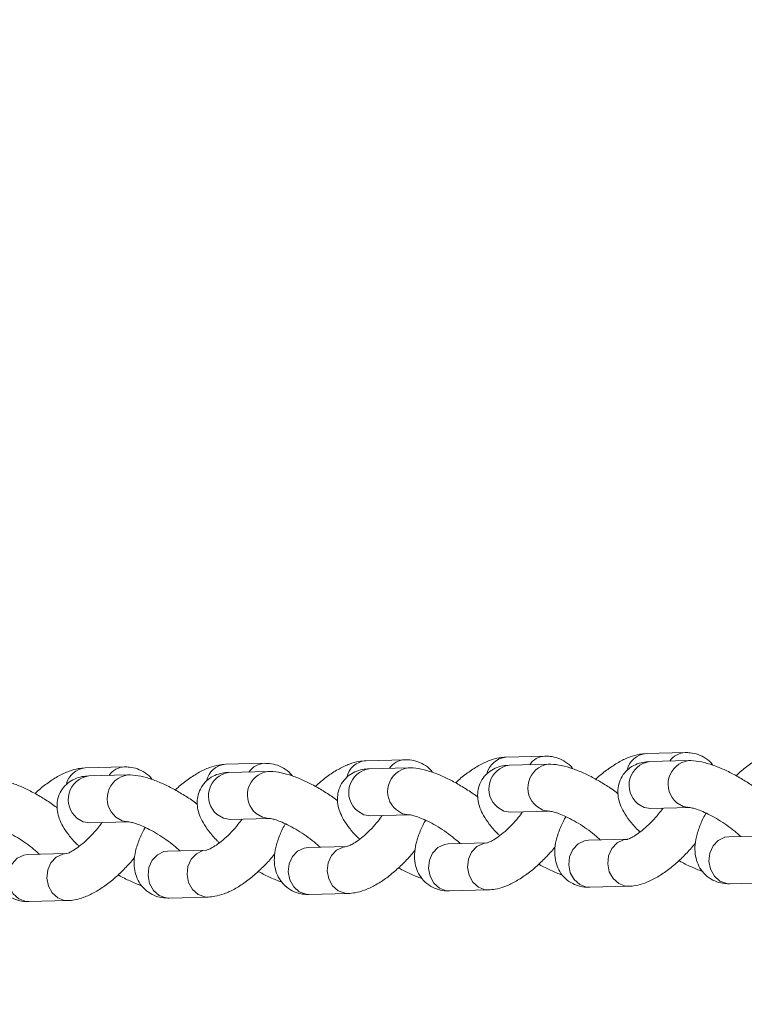
# Model space of a CAD drawing. Units: millimetres. Extents: x 0 to 59.4, y 0 to 42.1.
# Drawn here: x 39.9 to 40.1, y 16.6 to 16.9 of the extents above; entities that cross this region are included whole.
import ezdxf

# ---------------------------------------------------------------- set-up
doc = ezdxf.new("R2010")
doc.units = ezdxf.units.MM

msp = doc.modelspace()

# ---------------------------------------------------------------- linework, layer by layer
at = {"color": 7, "linetype": 'Continuous', "lineweight": 15}
for p, q in [((40.03442115105427, 16.69343064641748), (40.02337619284697, 16.69314842962793)), ((40.07418249569101, 16.69444605704536), (40.0631375374837, 16.69416405656527)), ((39.91513658823725, 16.69038404783728), (39.90409163002995, 16.69010204735718)), ((39.95489795001489, 16.69139952969037), (39.94385299180758, 16.69111742105555)), ((39.99465929465162, 16.69241494031826), (39.98361484821024, 16.69213301900004)), ((39.99562393350178, 16.69012627657763), (39.98457897529447, 16.68984405978808)), ((40.03538578990442, 16.6911417663674), (40.02434083169712, 16.69085954957786)), ((40.07514715168206, 16.69215714006577), (40.06410219347476, 16.69187513958567)), ((39.91610073246239, 16.68809515985052), (39.90505577425509, 16.6878130512157)), ((39.95586258886505, 16.68911075779502), (39.94481763065774, 16.6888286491602)), ((40.06444272497907, 16.67854608726189), (40.07548770032729, 16.67882826712191)), ((39.94515817930296, 16.67549966806161), (39.95620262574435, 16.67578169753455)), ((39.9849195239397, 16.67651518684422), (39.995964482147, 16.67679718732432)), ((40.02468138034235, 16.677530676634), (40.03572582678373, 16.67781259795221)), ((39.90539632290032, 16.67448407011712), (39.91644128110762, 16.67476617875194)), ((40.0975925537938, 16.67084640642847), (40.08654759558649, 16.67056418963892)), ((39.97830799097677, 16.667799916003), (39.96726303276947, 16.66751780736818)), ((40.01806935275441, 16.66881528970136), (40.00702439454711, 16.66853328922127)), ((40.05783069739114, 16.6698309166387), (40.04678625094976, 16.66954877901104)), ((39.89878478993739, 16.66576879927589), (39.88773983173009, 16.66548669064107)), ((39.93854613457412, 16.6667843180585), (39.92750117636682, 16.66650220942368)), ((40.04712628782907, 16.65621982690529), (40.05817124603637, 16.65650182738539)), ((40.08688814423172, 16.65723531669506), (40.09793310243902, 16.65751731717517)), ((39.92784172501204, 16.6531732283251), (39.93888668321935, 16.65345533695992)), ((39.96760306964878, 16.65418874710771), (39.97864802785608, 16.65447085574253)), ((40.00736492605143, 16.65520423689748), (40.01840990139964, 16.6554864167575)), ((39.88808038037532, 16.65215781769721), (39.8991248268167, 16.65243973901542))]:
    msp.add_line(p, q, dxfattribs=at)
at = {"color": 8, "linetype": 'Continuous', "lineweight": 15, "flags": 128}
for points in [[(40.02100719191765, 16.67892044807762), (40.02279246087227, 16.67784445354099), (40.02468138034235, 16.677530676634)], [(40.03205163835904, 16.67920258570528), (40.03383741907957, 16.67812645402109), (40.0356241813884, 16.67781121102817)], [(40.06076853655438, 16.67993585870551), (40.06255431727492, 16.67885994333076), (40.06444272497907, 16.67854608726189)], [(40.07181349476168, 16.68021807549506), (40.07359927548222, 16.67914194381086), (40.07538605493196, 16.67882666388843)], [(39.90172211733471, 16.67587387849026), (39.90350789805525, 16.67479785496079), (39.90539632290032, 16.67448407011712)], [(39.91276707554202, 16.67615598712509), (39.91455285626255, 16.67507996359562), (39.91633963571229, 16.67476457551846)], [(39.94148397373737, 16.67688947643476), (39.94326924269199, 16.67581337374341), (39.94515817930296, 16.67549966806161)], [(39.95252894908558, 16.67717154814006), (39.95431420089929, 16.67609548237823), (39.95610098034902, 16.67578009430107)], [(39.98124533551501, 16.67790495828785), (39.98303109909463, 16.67682886353318), (39.9849195239397, 16.67651518684422)], [(39.99229029372231, 16.67818695876795), (39.99407607444284, 16.6771110433932), (39.99586283675167, 16.67679558409084)], [(40.08654759558649, 16.67056418963892), (40.08544388247072, 16.67041277587994), (40.08359066357408, 16.66953411463206), (40.08211502218894, 16.66797591402466), (40.08119380314613, 16.66592609615854), (40.08093958166904, 16.66363182232121), (40.0813817012251, 16.66136987895857), (40.08246779915497, 16.65941305498083), (40.08406626766769, 16.65799740015902), (40.08598505214074, 16.65729381572755), (40.08688814423172, 16.65723531669506)], [(39.96726303276947, 16.66751780736818), (39.9661593196537, 16.66736628545447), (39.96430610075706, 16.66648762420659), (39.9628299647469, 16.6649294156625), (39.96190925747002, 16.66287946064882), (39.9616545070861, 16.66058525273385), (39.96209713840808, 16.65832328037837), (39.96318323633795, 16.65636656455536), (39.96478172199158, 16.65495087280402), (39.96669997755779, 16.65424713798547), (39.96760306964878, 16.65418874710771)], [(39.97830410254032, 16.66779970479143), (39.977204277861, 16.66764839408929), (39.97535105896436, 16.66676973284141), (39.9738749229542, 16.66521152429732), (39.97295421567731, 16.66316156928364), (39.9726994652934, 16.66086736136867), (39.97314209661538, 16.6586053890132), (39.97422819454525, 16.65664867319018), (39.97582668019888, 16.65523298143884), (39.9777449357651, 16.6545292466203), (39.97865046669931, 16.65447086113027)], [(40.00702439454711, 16.66853328922127), (40.00592066429043, 16.66838169608236), (40.00406746253471, 16.66750299790496), (40.00259182114955, 16.66594501360699), (40.00167060210675, 16.66389497943143), (40.00141638062966, 16.6616007055941), (40.00185848304481, 16.65933879916098), (40.00294459811558, 16.65738193825373), (40.00454306662832, 16.65596628343191), (40.00646183396045, 16.65526273592997), (40.00736492605143, 16.65520423689748)], [(40.01806595894297, 16.66881519458121), (40.01696563963863, 16.66866387594238), (40.01511242074201, 16.6677852146945), (40.01363677935685, 16.6662270140871), (40.01271556031405, 16.66417719622098), (40.01246133883696, 16.66188292238365), (40.01290345839303, 16.65962097902101), (40.01398955632289, 16.65766415504327), (40.01558802483562, 16.65624850022146), (40.01750680930866, 16.65554469948055), (40.01841232310196, 16.65548645907477)], [(40.04678625094976, 16.66954877901104), (40.04568253783398, 16.66939736525205), (40.04382931893736, 16.66851870400417), (40.04235316578628, 16.66696042423488), (40.0414324585094, 16.6649104692212), (40.04117772526639, 16.66261633253144), (40.04162035658837, 16.66035425202124), (40.04270645451824, 16.65839764435294), (40.04430492303096, 16.65698198953113), (40.04622319573809, 16.65627810962834), (40.04712628782907, 16.65621982690529)], [(40.05782730357971, 16.66983082151854), (40.05672749604129, 16.66967936573215), (40.05487427714466, 16.66880070448427), (40.05339812399358, 16.66724242471498), (40.0524774167167, 16.66519268601075), (40.05222268347369, 16.66289833301154), (40.05266531479567, 16.66063646881078), (40.05375090095962, 16.65867956567116), (40.05534988123826, 16.65726399001123), (40.05726815394539, 16.65656032641788), (40.05817366773869, 16.65650186970266)], [(39.88773983173009, 16.66548669064107), (39.88663611861432, 16.66533527688209), (39.88478289971768, 16.6644566156342), (39.88330674656662, 16.66289833586491), (39.88238603928973, 16.66084848900596), (39.88213181781263, 16.65855421516863), (39.8825739373687, 16.65629227180599), (39.88366003529857, 16.65433544782825), (39.88525850381129, 16.65291990116116), (39.88717677651842, 16.65221612941309), (39.88808038037532, 16.65215781769721)], [(39.89878088436004, 16.66576873314857), (39.89768107682162, 16.66561738551691), (39.89582785792498, 16.66473872426903), (39.89435172191482, 16.66318040757022), (39.89343099749703, 16.66113059764078), (39.89317626425402, 16.65883624464156), (39.893618895576, 16.65657438044081), (39.89470499350587, 16.65461755646308), (39.8963034791595, 16.65320197286646), (39.89822173472572, 16.65249823804791), (39.89912724851903, 16.65243988948741)], [(39.92750117636682, 16.66650220942368), (39.92639746325105, 16.66635068750997), (39.92454475612033, 16.66547210542398), (39.92306862011017, 16.66391389687989), (39.92214789569238, 16.66186408695046), (39.92189316244937, 16.65956973395124), (39.92233579377135, 16.65730786975049), (39.9234213799353, 16.65535096661086), (39.92502037735485, 16.65393535402141), (39.92693863292106, 16.65323161920286), (39.92784172501204, 16.6531732283251)], [(39.9385427579036, 16.66678418600882), (39.93744242145835, 16.6666327961448), (39.93558920256172, 16.66575413489691), (39.93411357831748, 16.66419600551471), (39.93319235927466, 16.66214607949387), (39.93293812065667, 16.65985184258606), (39.93338024021273, 16.65758989922342), (39.93446633814261, 16.65563307524569), (39.93606482379623, 16.65421738349435), (39.93798359112836, 16.65351372783768), (39.93888912206258, 16.65345545050238)]]:
    msp.add_lwpolyline(points, dxfattribs=at)
at = {"color": 8, "linetype": 'Continuous', "lineweight": 15}
for centre, radius, start, end in [((40.02383358067174, 16.68720540104038), 0.005960603359959095, 94.40092675346126, 168.3534929421626), ((40.03464746853251, 16.68796439017112), 0.005470531308968505, 92.08590378368883, 146.2104101859085), ((40.06359788001321, 16.68821828431833), 0.005963566286790348, 94.42720803862827, 168.3316688016837), ((40.07440709197958, 16.68898366249805), 0.005466572225000906, 92.06918349926842, 146.2303428134055), ((39.90455131406343, 16.68415641214272), 0.005963378867220584, 94.42100175848195, 168.3334179372151), ((39.91536175166593, 16.68491977627407), 0.005468468517048387, 92.07441174551967, 146.2209675374721), ((39.94431118948827, 16.68517347312987), 0.005961582177390724, 94.40800919378516, 168.3464105019635), ((39.95512308109204, 16.6859361824746), 0.00546758113013784, 92.0745890698918, 146.2249372429418), ((39.98407322426212, 16.68618886858965), 0.00596179777469477, 94.40956879241973, 168.3448509031738), ((39.98555059426026, 16.68313780328801), 0.006776276238423549, 98.24379147421163, 230.5545813905688), ((39.99659503682955, 16.68341994774472), 0.006776059832272118, 98.23965104725296, 230.5587218174821), ((39.99488480752627, 16.68695090854758), 0.005468279069250369, 92.07832720880624, 146.2211991039371), ((40.0253119350249, 16.6841534370544), 0.006776059832273136, 98.23965104731242, 230.5587218174631), ((40.03635713264597, 16.68443536775648), 0.006776377280681951, 98.24130778107113, 230.5527052902544), ((40.06507363035016, 16.68516884912604), 0.006776283740499544, 98.24222657564556, 230.5564396269565), ((40.07611834170709, 16.68545103547811), 0.006776103408864293, 98.24048485943693, 230.5578880052906), ((39.90602743553519, 16.68110674550195), 0.006776331010912399, 98.24408589170078, 230.5543114282671), ((39.91707235592435, 16.68138888966293), 0.00677633441774354, 98.23953278227282, 230.5547492054193), ((39.94578902457818, 16.68212241809864), 0.006776218798092285, 98.24193912471723, 230.5564581953482), ((39.9568338273745, 16.68240449937136), 0.006776116562733088, 98.24073654330061, 230.5576363213999)]:
    msp.add_arc(centre, radius, start, end, dxfattribs=at)
at = {"color": 7, "linetype": 'Continuous', "lineweight": 15}
for points, knots in [([(43.83465204928299, 20.51624002137788), (43.82015885231327, 20.50811452461253), (43.77818128092544, 20.4845801297346), (43.7089447607256, 20.44527591299645), (43.62704441722578, 20.39817569086148), (43.54545290919329, 20.35060193114158), (43.46416889855092, 20.30256669365875), (43.38319915453619, 20.25406917015416), (43.3025470048063, 20.20511374278813), (43.22221741492815, 20.15570231729883), (43.14221471536964, 20.10583742556446), (43.06254323564724, 20.05552212382307), (42.98320723559488, 20.00475924232432), (42.90421120502774, 19.95355167259366), (42.82555954045296, 19.90190192115477), (42.74725662141179, 19.84981279757436), (42.66930645067428, 19.79728743810874), (42.59171370313189, 19.74432831517889), (42.51448218364083, 19.69093891006417), (42.43761671091756, 19.63712142114955), (42.36112105089444, 19.58287929169933), (42.28499946388509, 19.52821562738524), (42.20925611899646, 19.47313333854483), (42.13389603663738, 19.41763451896787), (42.0589218650013, 19.36172373461556), (41.98433870607447, 19.30540322361551), (41.91015067767611, 19.2486759237793), (41.83636136793513, 19.19154542570254), (41.76297530187181, 19.13401442176731), (41.68999623547626, 19.07608631208341), (41.61742799452869, 19.01776449326443), (41.54527534519237, 18.95905137509166), (41.4735413928569, 18.89995110839685), (41.402230708514, 18.84046634443862), (41.33134682494715, 18.78060063939488), (41.26089372637914, 18.72035720724973), (41.19087549376221, 18.65973917559458), (41.12129604618092, 18.59874981163884), (41.05215840459076, 18.53739311108247), (40.98346739068394, 18.47567174591782), (40.91522666658914, 18.41358920354711), (40.84743952908504, 18.35114914143447), (40.78010957023128, 18.28835490735491), (40.71324088187008, 18.22520985278085), (40.64683750404405, 18.16171730513531), (40.58090236016618, 18.09788118462665), (40.51543945308343, 18.03370468040874), (40.45045258140635, 17.96919115531336), (40.38594467918305, 17.90434477325173), (40.32192034520275, 17.83916814095489), (40.25838152384473, 17.77366599602928), (40.19533341468192, 17.70784077559553), (40.13277871893875, 17.64169685062696), (40.07072094059538, 17.57523763767265), (40.00916370365866, 17.50846657674863), (39.94810923544569, 17.44138806155154), (39.88756322240856, 17.37400443555208), (39.82752651458471, 17.30632097224802), (39.76800421273336, 17.23834022257933), (39.70899881200488, 17.17006638413427), (39.65051370844914, 17.10150305278279), (39.59255168712048, 17.03265437139477), (39.53511696675035, 16.96352345760472), (39.47821244950936, 16.89411448308512), (39.42183776799561, 16.82443273191657), (39.36601323147675, 16.75447394109361), (39.31310587316732, 16.68735802033178), (39.27907567413214, 16.64343399935747), (39.26326100038452, 16.62302142226165)], [0, 0, 0, 0, 0.008063556445924443, 0.02335499317754412, 0.03864649296389456, 0.05393801649412166, 0.06922952336379998, 0.08452107076749858, 0.09981259749575709, 0.1151041030593003, 0.1303956445368397, 0.1456872565114622, 0.1609787816697993, 0.17627037012279, 0.1915619444377824, 0.2068535014066551, 0.2221451108929547, 0.2374367331489959, 0.2527283196556738, 0.2680199495057668, 0.2833116098045906, 0.2986032507643285, 0.3138948699259775, 0.3291865496640116, 0.3444782137662707, 0.3597698851169904, 0.3750615388858839, 0.3903532294358557, 0.4056449322376238, 0.4209366065301886, 0.4362283307413112, 0.4515200480010061, 0.4668117582861507, 0.4821034729186122, 0.4973951836359388, 0.5126869087999724, 0.5279786342448334, 0.5432703515795051, 0.5585620888957918, 0.5738538283755472, 0.5891455014606437, 0.6044371952949414, 0.619728932440026, 0.635020672709822, 0.6503123477751235, 0.6656040134412129, 0.6808957222138815, 0.6961873765663483, 0.7114790305214909, 0.7267706474215788, 0.7420623096353581, 0.7573539222977999, 0.7726455076031374, 0.7879370281576977, 0.8032285674639879, 0.8185201135569825, 0.8338115788604006, 0.8491030323185449, 0.8643944449275616, 0.8796858199063708, 0.8949771760489387, 0.9102685151874693, 0.9255597476693663, 0.9408509997431914, 0.956142149898712, 0.9714332529090146, 0.9867243272715713, 0.9999999999999999, 0.9999999999999999, 0.9999999999999999, 0.9999999999999999]), ([(39.56790577579375, 16.6905349978653), (39.57573401142476, 16.7003232784423), (39.60201508529889, 16.73318464555883), (39.64731477917466, 16.78883728174726), (39.70378437813159, 16.85749608516315), (39.76081392191148, 16.92586386801292), (39.81836048115322, 16.99395656482411), (39.87643095370173, 17.06176531942976), (39.93501905386586, 17.12928790354432), (39.99412311736188, 17.19651972673788), (40.05373906130979, 17.26345749278906), (40.11386342115604, 17.33009748004767), (40.17449408007989, 17.39643528351402), (40.23562415473765, 17.46246938747598), (40.29726263665181, 17.52818803483846), (40.35897978276215, 17.59321764122108), (40.40040928199683, 17.6361716972157), (40.4209322104148, 17.65744984521951)], [0, 0, 0, 0, 0.02944896785522079, 0.09886653087639259, 0.1682836723434777, 0.2377005067696714, 0.3071171699620066, 0.3765336845051998, 0.445949765621676, 0.5153657854327257, 0.584781758423975, 0.6541973993954786, 0.7236128307481151, 0.7930284688898055, 0.8624436223746247, 0.9318587059078665, 1, 1, 1, 1]), ([(40.02337619284697, 16.69314842962793), (40.02272967711011, 16.69309963598445), (40.02117276458187, 16.69298213314499), (40.01869076344486, 16.69224425351754), (40.01583306943326, 16.69093275867691), (40.01286415177983, 16.68901582803875), (40.01057713413697, 16.68726717516837), (40.00938300687216, 16.68610517716598), (40.00912374853602, 16.68585289445075)], [0, 0, 0, 0, 0.1291998516829699, 0.3111337532338149, 0.5153326362364712, 0.7317428012628304, 0.9417583727871388, 1, 1, 1, 1]), ([(40.04227596108196, 16.68987706828812), (40.04226085224513, 16.6899024756426), (40.04179998530131, 16.69067747969789), (40.04037850655975, 16.6918044517402), (40.03819042118688, 16.6929570201601), (40.03614324846966, 16.69341014892539), (40.03490701353892, 16.69342486337504), (40.03442115105427, 16.69343064641748)], [0, 0, 0, 0, 0.009846201758643754, 0.3003400569241126, 0.5701609739094706, 0.8310655588012907, 1, 1, 1, 1]), ([(40.0631375374837, 16.69416405656527), (40.06249122267778, 16.6941151826308), (40.06093468068567, 16.69399747786741), (40.05845255721462, 16.69325981436835), (40.05559503861893, 16.69194811119287), (40.05262540969676, 16.69003171211591), (40.05033892322059, 16.68828277617658), (40.04914486771146, 16.68712088052108), (40.04888560493867, 16.68686860054997)], [0, 0, 0, 0, 0.1291881073447824, 0.3111281253659597, 0.5153316904814714, 0.7317573608255632, 0.9417570373544101, 1, 1, 1, 1]), ([(40.0820378174846, 16.69089277438734), (40.08202254038468, 16.69091806887755), (40.08155643467046, 16.69168980608487), (40.08014261717717, 16.69282144636543), (40.07795117426877, 16.693971995918), (40.07590469262321, 16.6944256213346), (40.07466838625275, 16.69444029143355), (40.07418249569101, 16.69444605704536)], [0, 0, 0, 0, 0.009843296674765299, 0.3003198808042853, 0.5701654388036427, 0.831067313584724, 1, 1, 1, 1]), ([(40.10289939388635, 16.69517954635504), (40.10225288433645, 16.69513073094937), (40.10069596124772, 16.69501317378075), (40.09821389032747, 16.69427544635796), (40.09535644558625, 16.69296358682812), (40.09238724861813, 16.69104698339401), (40.09010033855353, 16.68929828791523), (40.08890620851397, 16.68813629318309), (40.0886469495754, 16.68788401117786)], [0, 0, 0, 0, 0.1291977455674013, 0.311133769208031, 0.5153413446489156, 0.7317425399012445, 0.9417583160426259, 1, 1, 1, 1]), ([(39.90409163002995, 16.69010204735718), (39.90344512272146, 16.69005318999102), (39.90188822567033, 16.68993553333301), (39.89940616043666, 16.68919783462558), (39.89654863940088, 16.68788610372419), (39.89357949089961, 16.68596947648083), (39.89129257435665, 16.68422078935646), (39.89009844459683, 16.68305879426355), (39.889839185719, 16.68280651218)], [0, 0, 0, 0, 0.1292008449166788, 0.3111371082988857, 0.5153407060022747, 0.7317421864117858, 0.9417582392961252, 1, 1, 1, 1]), ([(39.92299139826493, 16.68683068601737), (39.92297629460903, 16.68685600778812), (39.92251500161606, 16.68762938050611), (39.92109414617546, 16.68875861050962), (39.91890579951458, 16.6899104066635), (39.91685870262931, 16.69036355193078), (39.91562245372341, 16.69037826526347), (39.91513658823725, 16.69038404783728)], [0, 0, 0, 0, 0.009833599172892067, 0.3003359202613543, 0.570157582669758, 0.8310650920931233, 1, 1, 1, 1]), ([(39.94385299180758, 16.69111742105555), (39.9432066844026, 16.69106860607874), (39.94165006367902, 16.69095103601235), (39.93916749940969, 16.69021323941221), (39.9363099368237, 16.68890166157842), (39.93334087654958, 16.68698486698635), (39.9310539179198, 16.68523620201931), (39.92985978904206, 16.68407420525444), (39.92960053035573, 16.68382192280789)], [0, 0, 0, 0, 0.129184413094998, 0.3111385279495106, 0.5153373563072408, 0.7317428730501714, 0.9417583883729704, 1, 1, 1, 1]), ([(39.96275276004258, 16.68784605971573), (39.96273765103135, 16.68787143042301), (39.96227662107798, 16.68864558141317), (39.96085538064888, 16.68977385906136), (39.95866720246816, 16.6909257704468), (39.95662005003645, 16.69137905190022), (39.95538381323482, 16.69139375220652), (39.95489795001489, 16.69139952969037)], [0, 0, 0, 0, 0.009842804093605701, 0.3003391450925574, 0.5701603957836987, 0.8310653315875006, 1, 1, 1, 1]), ([(39.98361484821024, 16.69213301900004), (39.98296833817384, 16.69208417996644), (39.98141146001185, 16.69196656937946), (39.97892933777707, 16.69122879145604), (39.97607187246099, 16.68991698298048), (39.97310220456767, 16.6880006020909), (39.97081572240809, 16.68625165907769), (39.96962166671256, 16.68508976372765), (39.96936240389928, 16.68483748382286)], [0, 0, 0, 0, 0.1292031672170698, 0.3111376129937057, 0.5153413534998793, 0.7317627088821808, 0.9417581985667467, 1, 1, 1, 1]), ([(39.98457897529447, 16.68984405978808), (39.98395315121736, 16.68980184969208), (39.98261796150715, 16.68971179485413), (39.98057415972932, 16.68908142618292), (39.97861140457432, 16.6879048506883), (39.97699215395465, 16.68618752116882), (39.97593643514102, 16.68408604289067), (39.9755210851305, 16.6818541901567), (39.97564594052403, 16.67971046015947), (39.97621988914229, 16.67761241985349), (39.97725750391282, 16.67542070789314), (39.97890704480052, 16.67303639501591), (39.98049863479015, 16.67113963561777), (39.98166336620014, 16.67007117193299), (39.98187258064972, 16.66987924953801)], [0, 0, 0, 0, 0.07378998453307138, 0.157430229465192, 0.2375186945060401, 0.3167343172850659, 0.4010506514100585, 0.479257159808541, 0.5562701519693873, 0.6379608313977851, 0.7315839559607528, 0.8454708179336587, 0.9722427527126241, 1, 1, 1, 1]), ([(40.00251461644523, 16.68886165766023), (40.0024995072371, 16.68888699170575), (40.00203831412448, 16.68966028751419), (40.00061736523612, 16.69079000337129), (39.99842850308448, 16.69194095510712), (39.99638141307531, 16.69239449336814), (39.99514516306343, 16.69240917153544), (39.99465929465162, 16.69241494031826)], [0, 0, 0, 0, 0.009839150605890962, 0.300330001208395, 0.5701716205503622, 0.8310697431219793, 1, 1, 1, 1]), ([(40.01542244770969, 16.68177602406469), (40.01534523101891, 16.68183769965949), (40.014319476971, 16.68265700427328), (40.01211803357025, 16.68410375971478), (40.00893400007462, 16.68601947102467), (40.00569264372798, 16.68764141608241), (40.00247004863311, 16.68894338985502), (39.99935616596503, 16.68982551524114), (39.99709967612527, 16.69013812796717), (39.9958585628303, 16.69012816083815), (39.99562393350178, 16.69012627657763)], [0, 0, 0, 0, 0.01253169615675835, 0.1664722734051165, 0.3200948790193918, 0.4749698854883939, 0.6334572210476777, 0.7998079007736397, 0.9621541901056596, 1, 1, 1, 1]), ([(40.02434083169712, 16.69085954957786), (40.02371501216552, 16.69081734422283), (40.02237984115205, 16.6907273001066), (40.02033596342942, 16.69009685324119), (40.018373376958, 16.68892026892213), (40.01675324602101, 16.68720311474266), (40.01569868734439, 16.68510148997512), (40.01528217980996, 16.68286969910763), (40.01540736665702, 16.68072595103997), (40.01598109317433, 16.67862772595017), (40.01701950998748, 16.6764363422591), (40.01866894490018, 16.67405196382072), (40.02026035237541, 16.67215510117517), (40.02142522072135, 16.67108673205713), (40.02163443705237, 16.67089484748251)], [0, 0, 0, 0, 0.07378942553649856, 0.1574279758038635, 0.2375165613414212, 0.3167405851903698, 0.4010500478964894, 0.4792507668344723, 0.5562711951484783, 0.6379612557285308, 0.7315891984712949, 0.8454716291655671, 0.9722459118254496, 1, 1, 1, 1]), ([(40.05518430411234, 16.68279151385447), (40.05510708737773, 16.68285318938445), (40.05408134106352, 16.68367248649501), (40.05187983287246, 16.68511937969145), (40.04869542720191, 16.68703474387995), (40.04545401156634, 16.68865673019631), (40.04223185401531, 16.68995904436667), (40.03911765174433, 16.69084090513724), (40.03686072224119, 16.69115334531782), (40.03562024485627, 16.69114360695506), (40.03538578990442, 16.6911417663674)], [0, 0, 0, 0, 0.01253167415788796, 0.1664706315667651, 0.3201103319669894, 0.4749850665593716, 0.6334578154898448, 0.7998215590351404, 0.962165511998001, 1, 1, 1, 1]), ([(40.06410219347476, 16.69187513958567), (40.06347637430916, 16.6918328632522), (40.06214124981619, 16.69174267079503), (40.060097339886, 16.69111227085445), (40.05813470555961, 16.6899357775317), (40.05651528531983, 16.688218616466), (40.05545959782387, 16.68611713744099), (40.05504444764139, 16.68388528846991), (40.05516848831282, 16.68174125868218), (40.05574244861606, 16.679643223839), (40.05678101298876, 16.67745183769722), (40.05843004139823, 16.67506738785153), (40.0600219818958, 16.67317077858239), (40.06118657022795, 16.67210221863553), (40.0613957816891, 16.67191025811039)], [0, 0, 0, 0, 0.07379425763163652, 0.1574328915111469, 0.237521557112006, 0.3167302018168631, 0.4010459814919206, 0.4792519756176473, 0.5562718869477876, 0.637962065488831, 0.7315825006508011, 0.8454721931892468, 0.9722399861321819, 1, 1, 1, 1]), ([(40.09494566588998, 16.68380710386228), (40.09486844921249, 16.68386877948572), (40.09384269534118, 16.68468808448001), (40.09164122734187, 16.68613481899119), (40.08845725466676, 16.68805065554416), (40.08521578462575, 16.68967223213771), (40.08199328401194, 16.6909744051879), (40.07887882840487, 16.69185620210625), (40.07662282207088, 16.69216899993694), (40.07538178430655, 16.69215902579359), (40.07514715168206, 16.69215714006577)], [0, 0, 0, 0, 0.01253171993124003, 0.1664725892276488, 0.3200971445762199, 0.4749705286827003, 0.6334581649159078, 0.7998225161235245, 0.9621541183065588, 1, 1, 1, 1]), ([(39.89613788489267, 16.67872953363922), (39.89606067387466, 16.67879119660293), (39.89503492003794, 16.67961039343834), (39.892833467359, 16.68105726149328), (39.88964947705804, 16.68297300258871), (39.88640803265013, 16.68459478331461), (39.88318553189714, 16.68589684090202), (39.88007103171564, 16.68677890835292), (39.87781507014718, 16.68709149149801), (39.87657402079346, 16.68708152528211), (39.87633938782566, 16.68707964106791)], [0, 0, 0, 0, 0.01253071779419508, 0.1664714724190769, 0.3200959133317453, 0.4749701400697992, 0.6334576582445643, 0.7998210887770978, 0.9621541464981954, 1, 1, 1, 1]), ([(39.90505577425509, 16.6878130512157), (39.90442993447606, 16.68777079981927), (39.90309481736166, 16.68768066402994), (39.90105140832804, 16.68705034608049), (39.89908878876182, 16.68587377134511), (39.89746872821417, 16.68415665074302), (39.89641407848458, 16.68205503851669), (39.89599761935418, 16.67982325925355), (39.89612284160444, 16.67767940014512), (39.896696460162, 16.6755812748209), (39.89773517087071, 16.67338996554701), (39.8993835937702, 16.67100516952901), (39.90097531003602, 16.66910855185901), (39.9021401594254, 16.66804013989355), (39.90234937961034, 16.66784824096563)], [0, 0, 0, 0, 0.07379220908261337, 0.157422465869456, 0.2375121993020338, 0.3167373586543983, 0.4010443398591131, 0.4792501347223838, 0.5562716868453248, 0.6379629545712496, 0.731588402657167, 0.8454722731691094, 0.972245064571492, 1, 1, 1, 1]), ([(39.93589975843623, 16.67974509465419), (39.93582236837848, 16.67980673983881), (39.93479545903326, 16.68062472625737), (39.93259521202273, 16.68207326423745), (39.92941072819086, 16.68398839033684), (39.92616941354023, 16.68561030225947), (39.92294684743904, 16.68691231137518), (39.91983296823228, 16.68779444385616), (39.91757646106697, 16.6881070092972), (39.91633536158405, 16.68809704381838), (39.91610073246239, 16.68809515985052)], [0, 0, 0, 0, 0.0125466686679247, 0.1664850974594008, 0.3201072173177294, 0.4749772035583747, 0.6334643880187543, 0.7998127460874309, 0.9621547182970707, 1, 1, 1, 1]), ([(39.94481763065774, 16.6888286491602), (39.94419180872247, 16.68878640376473), (39.94285662190713, 16.68869627350265), (39.94081279102215, 16.68806577761043), (39.938850181332, 16.68688921683911), (39.93723008025744, 16.68517205910139), (39.93617519844457, 16.68307052447593), (39.93575987173976, 16.68083873576602), (39.93588392457264, 16.67869487087391), (39.93645796778254, 16.67659672543852), (39.93749631527857, 16.6744053155043), (39.93914567004164, 16.67202086903529), (39.94073718025054, 16.6701240726369), (39.9419020202874, 16.66905572392729), (39.94211123601299, 16.66886383891012)], [0, 0, 0, 0, 0.07379127426634273, 0.1574331785694247, 0.2375218974072796, 0.316742432210558, 0.4010521594679392, 0.4792542634993824, 0.5562701963158581, 0.6379603928617198, 0.731588491439832, 0.8454746802150477, 0.9722458656312487, 1, 1, 1, 1]), ([(39.97566110307296, 16.6807606134368), (39.9755838853935, 16.68082225211183), (39.97455786125453, 16.68164127139495), (39.97235676909654, 16.68308831212819), (39.96917262164512, 16.68500409159848), (39.9659308017196, 16.68662557030994), (39.96270871804138, 16.68792809382411), (39.95959434425871, 16.68880995639805), (39.95733762924451, 16.68912216542898), (39.95609704072722, 16.68911257099353), (39.95586258886505, 16.68911075779502)], [0, 0, 0, 0, 0.01252833791735033, 0.1664693528025753, 0.3200923951497574, 0.4749830336013305, 0.6334585722818087, 0.7998209592324589, 0.9621692864148577, 1, 1, 1, 1]), ([(40.06783051831494, 16.67863269707026), (40.06744694979621, 16.67809931396199), (40.06654548391542, 16.67684575260326), (40.06483187421802, 16.67492639417781), (40.06288029858413, 16.67304616831562), (40.06097043532969, 16.67152052541752), (40.05935401160703, 16.67049657614277), (40.058258624141, 16.66996572179255), (40.05769755550278, 16.66982181656283), (40.05776810574994, 16.66982963277614), (40.05778793534448, 16.66983182968326)], [0, 0, 0, 0, 0.1140328840418472, 0.2680010199848086, 0.4228808222286852, 0.5751096201173393, 0.7217749484396899, 0.8436553199947614, 0.9560561197328256, 1, 1, 1, 1]), ([(40.07550900006396, 16.67882666088434), (40.07552228894682, 16.67882718466744), (40.07555765392068, 16.67882857858264), (40.07622230430145, 16.67873696882974), (40.07744600905031, 16.67839726080849), (40.07918126954809, 16.67774067250106), (40.08130073256408, 16.67673684504997), (40.08365420701163, 16.67541230549545), (40.08603893479579, 16.67384588615543), (40.08822897763286, 16.67220551505962), (40.08939950523946, 16.6711453428373), (40.08994515617281, 16.67065113496099)], [0, 0, 0, 0, 0.05512163560889783, 0.1466921804382011, 0.2486852832423063, 0.3626855947131576, 0.4862264632074901, 0.6160222750979493, 0.7490912276624492, 0.8830368416439199, 1, 1, 1, 1]), ([(39.95622445438784, 16.67578013352934), (39.9562375091726, 16.6757805865653), (39.95627225357817, 16.67578179228913), (39.9569380122892, 16.67569059396643), (39.95816135391356, 16.67535072965197), (39.95989673345415, 16.67469422142077), (39.96201617688768, 16.6736902279424), (39.96436954036123, 16.67236563796433), (39.96675453001238, 16.67079975142064), (39.96894384596474, 16.66915850915536), (39.97011472983905, 16.66809862885776), (39.97066061049669, 16.66760449945127)], [0, 0, 0, 0, 0.05511875116000888, 0.1466947391145032, 0.2486873546445083, 0.3626871214765784, 0.4862276479724497, 0.6160228397608069, 0.7490857836759264, 0.8830206646225965, 1, 1, 1, 1]), ([(39.98830731727556, 16.67660158034315), (39.98792373966064, 16.67606821066124), (39.98702224444079, 16.67481466978721), (39.98530866764525, 16.67289531092908), (39.98335705074862, 16.67101509654307), (39.98144734276331, 16.66948943568317), (39.97983053569123, 16.66846564081449), (39.97873626098961, 16.66793478529485), (39.97817429401037, 16.66779085178498), (39.97824487644144, 16.66779857803628), (39.97826471716419, 16.66780074988568)], [0, 0, 0, 0, 0.114032265722216, 0.2680019335365036, 0.4228832767221252, 0.5751135891769527, 0.721775097700096, 0.8436447848108657, 0.9560485459549002, 1, 1, 1, 1]), ([(39.99598579902457, 16.67679554415723), (39.99599905770066, 16.67679606225508), (39.99603434296222, 16.67679744106683), (39.99669993481383, 16.67670601165181), (39.99792256048377, 16.67636605984207), (39.99965868019662, 16.67570974927691), (40.00177794936516, 16.67470597975379), (40.00413094622997, 16.67338101867652), (40.0065159151608, 16.67181511740554), (40.00870567644058, 16.67017426306877), (40.00987660403531, 16.66911425282464), (40.01042246689934, 16.66862009739577)], [0, 0, 0, 0, 0.05512130921131658, 0.1466941193594803, 0.2486756407312241, 0.3626876197029557, 0.486227756661654, 0.6160057305349489, 0.749068522240524, 0.8830207984342412, 1, 1, 1, 1]), ([(40.02806917367822, 16.67761707013292), (40.0276855864299, 16.67708370691285), (40.02678406856936, 16.6758301812256), (40.02507066128047, 16.6739106251052), (40.0231181635858, 16.67203098853526), (40.02120942695168, 16.67050474616435), (40.01959187825066, 16.66948118290534), (40.01849729121527, 16.66895021548282), (40.01793658167949, 16.66880662876749), (40.01800644267351, 16.66881404036093), (40.01802607894183, 16.66881612358404)], [0, 0, 0, 0, 0.1140316060867037, 0.2680003832420179, 0.4228923453468144, 0.5751129863295705, 0.7217819948886159, 0.8436534158812284, 0.9560546837212204, 1, 1, 1, 1]), ([(40.03574765542722, 16.67781125025645), (40.03576071095149, 16.67781164871278), (40.03579545700247, 16.67781270916687), (40.036461364657, 16.67772149328504), (40.03768389279971, 16.67738136068362), (40.03942003863465, 16.67672555018794), (40.04153926103314, 16.67572124455691), (40.04389232955625, 16.67439646004569), (40.04627725861759, 16.67283048352433), (40.04846704035911, 16.67118963303313), (40.04963795564074, 16.67012964976479), (40.05018381153607, 16.66963550802366)], [0, 0, 0, 0, 0.05511763964412779, 0.1466904184494385, 0.2486719049157139, 0.362685843060793, 0.4862288644973664, 0.6160046876812344, 0.7490691013396191, 0.8830213316851581, 1, 1, 1, 1]), ([(40.04036713244064, 16.67624484081344), (40.04031868985308, 16.67616685214231), (40.03960726851786, 16.67502152099177), (40.03860766778465, 16.67275365278631), (40.0375477721015, 16.66962707140614), (40.03713563810062, 16.66671553727468), (40.03728646265694, 16.66409430975894), (40.03798295019323, 16.66172766614064), (40.03927065911121, 16.65956560326705), (40.04112861985463, 16.65782240930277), (40.04336719124974, 16.65669941504027), (40.04540268343856, 16.65623944126374), (40.04664000017528, 16.65622536078557), (40.04712628782907, 16.65621982690529)], [0, 0, 0, 0, 0.009155596647972733, 0.1344578627971059, 0.2664103383748115, 0.383203313296142, 0.4835050160735216, 0.5760066370554694, 0.6652322137326053, 0.7634482504745334, 0.8546734266460057, 0.9428840520039016, 1, 1, 1, 1]), ([(40.08012847707737, 16.67726025144133), (40.08008004086704, 16.67718225018854), (40.07936882508773, 16.67603691446952), (40.07836866925448, 16.67376942377596), (40.0773100364022, 16.67064258752535), (40.07689660692384, 16.66773106243836), (40.07704853023521, 16.66510969626381), (40.07774475518418, 16.66274344866925), (40.07903260552903, 16.66058108538321), (40.08088985422568, 16.65883797335996), (40.08312910403039, 16.65771491755901), (40.08516451963906, 16.65725493184618), (40.08640185087822, 16.65724085079898), (40.08688814423171, 16.65723531669506)], [0, 0, 0, 0, 0.009156845459201767, 0.1344550478835508, 0.2664002177644482, 0.3832040800834155, 0.4835011752352526, 0.5760007254292796, 0.6652291130189718, 0.7634375946326278, 0.854672592636298, 0.9428837242231386, 1, 1, 1, 1]), ([(39.87670123620756, 16.67374916188648), (39.87671452724106, 16.67374964160607), (39.87674989935282, 16.67375091830853), (39.8774145392922, 16.67365939003303), (39.8786382546607, 16.6733196026045), (39.88037349375765, 16.67266325471688), (39.88249298007126, 16.67165920045663), (39.88484637591626, 16.6703346551727), (39.88723125099364, 16.66876861218995), (39.8894206855265, 16.66712750153465), (39.89059152532504, 16.66606765002404), (39.89113739231641, 16.66557352780841)], [0, 0, 0, 0, 0.05511824498453617, 0.1466890232461324, 0.2486823860517905, 0.3626839871850692, 0.4862254188330156, 0.6160215615998941, 0.7490881667936862, 0.8830203007593113, 1, 1, 1, 1]), ([(39.90878461086119, 16.67457068786217), (39.90840085105241, 16.67403729586233), (39.90749903308595, 16.67278384910322), (39.90578554258492, 16.67086428062825), (39.90383376859069, 16.66898418932283), (39.90192410672457, 16.66745844386589), (39.90030751382479, 16.66643446883834), (39.89921264505307, 16.66590383433057), (39.89865202715741, 16.66575993505099), (39.89872188319902, 16.66576750549712), (39.89874151612482, 16.66576963315857)], [0, 0, 0, 0, 0.114053331539849, 0.2680201030930858, 0.4228934952252319, 0.5751262451722747, 0.7217902738187821, 0.8436550937345947, 0.9560595208001348, 1, 1, 1, 1]), ([(39.91646258084429, 16.67476468066909), (39.91647584506022, 16.67476510487743), (39.91651114862795, 16.67476623393536), (39.9171767088972, 16.6746751450758), (39.91839935143188, 16.67433497098358), (39.92013547216393, 16.67367894597214), (39.92225474235471, 16.67267490690447), (39.92460777865777, 16.67135004422347), (39.92699268075931, 16.66978397902392), (39.92918247926238, 16.66814315343219), (39.93035340422362, 16.66708313835201), (39.93089926585996, 16.66658898066866)], [0, 0, 0, 0, 0.05511410126410247, 0.1466897415574004, 0.2486737001647029, 0.3626863756484362, 0.4862264331321984, 0.616004062764897, 0.7490691878450095, 0.8830211087256481, 1, 1, 1, 1]), ([(39.9210820578577, 16.67319816307135), (39.92103362126688, 16.67312019879969), (39.92032223865696, 16.67197514655465), (39.91932243564565, 16.66970704933047), (39.91826331754432, 16.66658063319131), (39.91785108259364, 16.66366894249196), (39.9180018879212, 16.66104763722654), (39.91869842629922, 16.65868138098379), (39.91998605248295, 16.65651886002064), (39.92184407731818, 16.65477621015766), (39.9240826433362, 16.65365265672581), (39.92611808503273, 16.65319303812288), (39.92735543397494, 16.65317881726897), (39.92784172501204, 16.6531732283251)], [0, 0, 0, 0, 0.009154913319898147, 0.1344571535838945, 0.2664017115889997, 0.3832004043253418, 0.48350131697037, 0.5760014048158558, 0.665230311043451, 0.763446065424668, 0.8546723149246913, 0.9428847043178724, 0.9999999999999999, 0.9999999999999999, 0.9999999999999999, 0.9999999999999999]), ([(39.94854595549793, 16.67558620664478), (39.94816238285296, 16.67505278824316), (39.94726092393323, 16.6737991671041), (39.94554738538856, 16.6718796268534), (39.94359511643009, 16.66999986539079), (39.94168599198426, 16.66847379301933), (39.94006943724809, 16.66745012552912), (39.9389739224658, 16.66691919954034), (39.93841340882849, 16.66677539852682), (39.93848323450619, 16.66678301198742), (39.93850286076155, 16.66678515194118)], [0, 0, 0, 0, 0.1140367983086232, 0.2680052667032378, 0.4229019550045194, 0.5751169887898834, 0.7217773548237228, 0.8436579895457851, 0.956056162711503, 1, 1, 1, 1]), ([(39.96084391426035, 16.67421376101585), (39.96079547767926, 16.67413579670802), (39.9600840874174, 16.67299073138505), (39.95908426599485, 16.67072265520167), (39.95802538267819, 16.66759599221713), (39.95761234895167, 16.66468453218782), (39.95776302079724, 16.66206313162345), (39.95846059720819, 16.65969693318823), (39.959747199707, 16.65753436060348), (39.96160547559515, 16.65579153906108), (39.96384395572951, 16.65466828166206), (39.96587946781448, 16.6542083694058), (39.96711678271618, 16.65419428322803), (39.96760306964878, 16.65418874710771)], [0, 0, 0, 0, 0.009154880547847428, 0.1344581455579849, 0.2664036100372164, 0.3832046211819866, 0.4835051747775643, 0.5760060976363754, 0.6652302439430198, 0.7634463550955948, 0.8546722681590009, 0.9428835966977452, 1, 1, 1, 1]), ([(40.00060525889708, 16.67522917164374), (40.00055682206804, 16.67515124413883), (39.99984528446952, 16.6740064881588), (39.99884564738383, 16.6717380448227), (39.99778681067149, 16.66861156499741), (39.99737338311095, 16.66569992517717), (39.99752532907085, 16.66307862602743), (39.99822154064057, 16.66071234625318), (39.99950940489387, 16.65854999507916), (40.00136663098669, 16.65680686254327), (40.00360590734402, 16.65568380617681), (40.0056412973688, 16.65522380163188), (40.00687863690736, 16.65520975671624), (40.00736492605143, 16.65520423689748)], [0, 0, 0, 0, 0.009152882120418503, 0.1344559479247895, 0.2664012026385581, 0.3832032847236105, 0.4835023931682652, 0.576000015751218, 0.6652284607094392, 0.7634388882170134, 0.8546739448793435, 0.9428851331806781, 1, 1, 1, 1]), ([(39.88132071322097, 16.67218264428875), (39.88127227671788, 16.67210467990218), (39.88056090415176, 16.67095964006236), (39.87956098720721, 16.66869168915353), (39.87850225301561, 16.66556499506844), (39.87808886397902, 16.66265356592338), (39.87824071058784, 16.66003219078327), (39.87893717995051, 16.6576659288872), (39.88022407005931, 16.6555032028802), (39.88208221658171, 16.65376049435531), (39.88432130768187, 16.65263724143269), (39.88635675234642, 16.65217745971426), (39.8875940878421, 16.65216335936053), (39.88808038037532, 16.65215781769721)], [0, 0, 0, 0, 0.00915482468273339, 0.1344541969638736, 0.2663988562825811, 0.3832010100250618, 0.4834977170770192, 0.5759982100745353, 0.6652229614736346, 0.7634377649374919, 0.8546724099070917, 0.9428839452347215, 1, 1, 1, 1]), ([(40.01840990139964, 16.6554864167575), (40.01905618530571, 16.65553525038017), (40.02061278580572, 16.65565286810319), (40.02309579163202, 16.65638953737205), (40.02595087422556, 16.65770633935225), (40.02892765997324, 16.65960362515572), (40.03187966093558, 16.66195010733748), (40.03462776821118, 16.66461547736564), (40.0364862732285, 16.66661677448669), (40.0373128870328, 16.66773071072381), (40.03739403208104, 16.66784006095391)], [0, 0, 0, 0, 0.09424352424105571, 0.2269892775869949, 0.3759563114162449, 0.5338473393677662, 0.6870654615198919, 0.8363370518672085, 0.9839339268792159, 1, 1, 1, 1]), ([(40.05817124603637, 16.65650182738539), (40.05881774007955, 16.65655068494782), (40.06037462582503, 16.65666834363828), (40.0628570817544, 16.65740502437038), (40.06571275882571, 16.65872168951007), (40.06868900907677, 16.6606191177998), (40.07164092304669, 16.66296559430401), (40.07438951381909, 16.66563058439867), (40.07624675757469, 16.66763297727446), (40.07707457911528, 16.66874615359578), (40.07715590562459, 16.66885551381416)], [0, 0, 0, 0, 0.09425566517736193, 0.2269863165727115, 0.3759650837555764, 0.5338396543535865, 0.6870557696271993, 0.8363254047883861, 0.9839203465499862, 0.9999999999999999, 0.9999999999999999, 0.9999999999999999, 0.9999999999999999]), ([(39.8991248268167, 16.65243973901542), (39.89977132151223, 16.6524886200849), (39.90132816273147, 16.65260633189959), (39.90381066582847, 16.65334306621347), (39.9066663824726, 16.65465966626623), (39.9096430281481, 16.65655692717042), (39.9125946843378, 16.65890353401909), (39.91534263879386, 16.66156907570248), (39.91720168989958, 16.66356998840045), (39.91802833657479, 16.66468415833206), (39.91810948640492, 16.66479353359891)], [0, 0, 0, 0, 0.09425918475147481, 0.2269880714072151, 0.3759633521058345, 0.5338519005101636, 0.6870525076276246, 0.8363249312281529, 0.9839324291429198, 1, 1, 1, 1]), ([(39.93888668321935, 16.65345533695992), (39.93953297336515, 16.65350419230377), (39.94108954279157, 16.65362185885812), (39.94357254736725, 16.65435865287427), (39.94642820638627, 16.65567516301589), (39.94940440945427, 16.65757267002649), (39.95235652970326, 16.65991900388246), (39.95510442709067, 16.66258452455812), (39.95696323175426, 16.66458554752158), (39.95778968713731, 16.66569966494292), (39.95787083104166, 16.66580905238152)], [0, 0, 0, 0, 0.09424715752825841, 0.2269913055141241, 0.3759687163180734, 0.5338451328363485, 0.6870630395620679, 0.8363375975165884, 0.9839311273125066, 1, 1, 1, 1]), ([(39.97864802785608, 16.65447085574253), (39.97929452559143, 16.65451973882166), (39.98085138386236, 16.65463745621168), (39.9833337923823, 16.65537413852635), (39.98618969558672, 16.65669059149926), (39.98916570025444, 16.65858814728846), (39.99211789695924, 16.66093444440829), (39.9948657862743, 16.66360014118929), (39.99672501650017, 16.66560092625303), (39.99755154410695, 16.66671515420435), (39.99763268744431, 16.66682454217129)], [0, 0, 0, 0, 0.09425925361002405, 0.2269896560689696, 0.3759608238293467, 0.5338391889885808, 0.6870550169052915, 0.8363243721112018, 0.9839313453295649, 1, 1, 1, 1]), ([(40.03266201988017, 16.66278179042869), (40.03272392163401, 16.66274496530622), (40.03385409560012, 16.66207262902927), (40.03608260186243, 16.66105005312244), (40.03823506819676, 16.66006098619087), (40.03926042335675, 16.6597764075338), (40.03927163054887, 16.65977329707237)], [0, 0, 0, 0, 0.02769104070284674, 0.5055703813903571, 0.994595855229801, 1, 1, 1, 1]), ([(40.07242389342373, 16.66379745959838), (40.07248561621525, 16.6637605459874), (40.07361413698518, 16.66308562873787), (40.07584475827811, 16.66206334119189), (40.07799620307333, 16.66108412693863), (40.07902177939322, 16.66079186614559), (40.07903299232651, 16.66078867077074)], [0, 0, 0, 0, 0.02765008485221784, 0.5055457518469092, 0.9945939835043686, 1, 1, 1, 1]), ([(39.91337747420406, 16.65973537122841), (39.91343919720294, 16.65969849448823), (39.91456805217156, 16.65902405396932), (39.91679873287431, 16.65800135528041), (39.91894987486125, 16.65702201217204), (39.91997536016737, 16.65672977777238), (39.91998657310684, 16.65672658240076)], [0, 0, 0, 0, 0.02764440607521492, 0.5055899052461725, 0.9945939835208765, 1, 1, 1, 1]), ([(39.95313881884079, 16.6607507818563), (39.95320071493951, 16.66071397011606), (39.95433098291537, 16.66004176084935), (39.95655958609071, 16.6590174174947), (39.95871138255374, 16.65803336189693), (39.95973722228212, 16.65774532710524), (39.95974842950949, 16.65774218034526)], [0, 0, 0, 0, 0.02768596251251871, 0.5055658992710169, 0.994598341990169, 1, 1, 1, 1]), ([(39.99290067524344, 16.6617663798008), (39.99296240389694, 16.66172948968427), (39.99409104687597, 16.66105499301755), (39.99632163798195, 16.66003401899247), (39.99847272589591, 16.65904887862458), (39.99949856690485, 16.65876084586564), (39.99950977414622, 16.65875769912788)], [0, 0, 0, 0, 0.02764956079898752, 0.5055429027469188, 0.9945980907547497, 0.9999999999999999, 0.9999999999999999, 0.9999999999999999, 0.9999999999999999])]:
    msp.add_open_spline(points, degree=3, knots=knots, dxfattribs=at)

doc.saveas('drawing.dxf')
